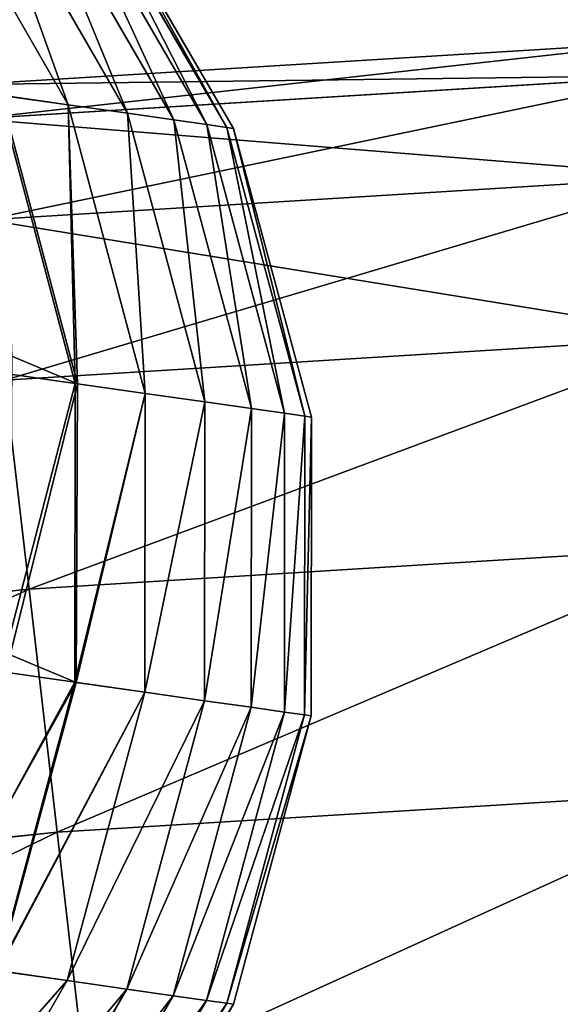
# Model space of a CAD drawing. Extents: x -62 to 46, y -37 to 48.
# Drawn here: x 0 to 0, y -1 to -1 of the extents above; entities that cross this region are included whole.
import ezdxf

# ---------------------------------------------------------------- set-up
doc = ezdxf.new("R2010")
doc.units = 0
doc.layers.get('0').update_dxf_attribs({"color": 13, "linetype": 'CONTINUOUS'})

# ---------------------------------------------------------------- blocks, each defined once
blk = doc.blocks.new('COMPONENT_10')
at = {"color": 31}
for p, q in [((0.167085, 0.096388, 0.13935), (0.158362, 0.111558, 0.138813)), ((0.167085, 0.096388, 0.026775), (0.158362, 0.111558, 0.027311)), ((0.170555, 0.095894, 0.037776), (0.161797, 0.111069, 0.038201)), ((0.170555, 0.095894, 0.128349), (0.161797, 0.111069, 0.127924)), ((0.173263, 0.095508, 0.048947), (0.164479, 0.110687, 0.049263)), ((0.173263, 0.095508, 0.117178), (0.164479, 0.110687, 0.116862)), ((0.175203, 0.095232, 0.105878), (0.1664, 0.110414, 0.105668)), ((0.175203, 0.095232, 0.060247), (0.1664, 0.110414, 0.060456)), ((0.176369, 0.095066, 0.094492), (0.167555, 0.11025, 0.094387)), ((0.176369, 0.095066, 0.071633), (0.167555, 0.11025, 0.071737)), ((0.176758, 0.095011, 0.083062), (0.167941, 0.110195, 0.083062)), ((0.167491, 0.080057, 0.015971), (0.163, 0.096969, 0.016342)), ((0.167085, 0.096388, 0.026775), (0.163, 0.096969, 0.016342)), ((0.163158, 0.096947, 0.14938), (0.167085, 0.096388, 0.13935)), ((0.167619, 0.080039, 0.149829), (0.163158, 0.096947, 0.14938)), ((0.171588, 0.079474, 0.13969), (0.167085, 0.096388, 0.13935)), ((0.167085, 0.096388, 0.13935), (0.170555, 0.095894, 0.128349)), ((0.171588, 0.079474, 0.026435), (0.167085, 0.096388, 0.026775)), ((0.170555, 0.095894, 0.037776), (0.167085, 0.096388, 0.026775)), ((0.17508, 0.078977, 0.037507), (0.170555, 0.095894, 0.037776)), ((0.173263, 0.095508, 0.048947), (0.170555, 0.095894, 0.037776)), ((0.17508, 0.078977, 0.128618), (0.170555, 0.095894, 0.128349)), ((0.170555, 0.095894, 0.128349), (0.173263, 0.095508, 0.117178)), ((0.177805, 0.078589, 0.048747), (0.173263, 0.095508, 0.048947)), ((0.175203, 0.095232, 0.060247), (0.173263, 0.095508, 0.048947)), ((0.177805, 0.078589, 0.117378), (0.173263, 0.095508, 0.117178)), ((0.173263, 0.095508, 0.117178), (0.175203, 0.095232, 0.105878)), ((0.175203, 0.095232, 0.105878), (0.176369, 0.095066, 0.094492)), ((0.179757, 0.078311, 0.106011), (0.175203, 0.095232, 0.105878)), ((0.179757, 0.078311, 0.060114), (0.175203, 0.095232, 0.060247)), ((0.176369, 0.095066, 0.071633), (0.175203, 0.095232, 0.060247)), ((0.176369, 0.095066, 0.094492), (0.176758, 0.095011, 0.083062)), ((0.180929, 0.078144, 0.071567), (0.176369, 0.095066, 0.071633)), ((0.176758, 0.095011, 0.083062), (0.176369, 0.095066, 0.071633)), ((0.180929, 0.078144, 0.094558), (0.176369, 0.095066, 0.094492)), ((0.181321, 0.078089, 0.083062), (0.176758, 0.095011, 0.083062)), ((0.163773, 0.081652, 0.161824), (0.167619, 0.080039, 0.149829)), ((0.167491, 0.080057, 0.015971), (0.163131, 0.080677, 0.004526)), ((0.167464, 0.062552, 0.015838), (0.167491, 0.080057, 0.015971)), ((0.171588, 0.079474, 0.026435), (0.167491, 0.080057, 0.015971)), ((0.167552, 0.06254, 0.150061), (0.167619, 0.080039, 0.149829)), ((0.167619, 0.080039, 0.149829), (0.171588, 0.079474, 0.13969)), ((0.171564, 0.061969, 0.026313), (0.171588, 0.079474, 0.026435)), ((0.171564, 0.061969, 0.139812), (0.171588, 0.079474, 0.13969)), ((0.171588, 0.079474, 0.13969), (0.17508, 0.078977, 0.128618)), ((0.17508, 0.078977, 0.037507), (0.171588, 0.079474, 0.026435)), ((0.175065, 0.06147, 0.03741), (0.17508, 0.078977, 0.037507)), ((0.175065, 0.06147, 0.128715), (0.17508, 0.078977, 0.128618)), ((0.177805, 0.078589, 0.048747), (0.17508, 0.078977, 0.037507)), ((0.17508, 0.078977, 0.128618), (0.177805, 0.078589, 0.117378)), ((0.177796, 0.061082, 0.11745), (0.177805, 0.078589, 0.117378)), ((0.177796, 0.061082, 0.048675), (0.177805, 0.078589, 0.048747)), ((0.177805, 0.078589, 0.117378), (0.179757, 0.078311, 0.106011)), ((0.179757, 0.078311, 0.060114), (0.177805, 0.078589, 0.048747)), ((0.179751, 0.060803, 0.106058), (0.179757, 0.078311, 0.106011)), ((0.179751, 0.060803, 0.060067), (0.179757, 0.078311, 0.060114)), ((0.180929, 0.078144, 0.071567), (0.179757, 0.078311, 0.060114)), ((0.179757, 0.078311, 0.106011), (0.180929, 0.078144, 0.094558)), ((0.180926, 0.060636, 0.071543), (0.180929, 0.078144, 0.071567)), ((0.180926, 0.060636, 0.094582), (0.180929, 0.078144, 0.094558)), ((0.181321, 0.078089, 0.083062), (0.180929, 0.078144, 0.071567)), ((0.180929, 0.078144, 0.094558), (0.181321, 0.078089, 0.083062)), ((0.181318, 0.06058, 0.083062), (0.181321, 0.078089, 0.083062)), ((0.163678, 0.064165, 0.162145), (0.167552, 0.06254, 0.150061)), ((0.167464, 0.062552, 0.015838), (0.163108, 0.063172, 0.004407)), ((0.162919, 0.045648, 0.015953), (0.167464, 0.062552, 0.015838)), ((0.162962, 0.045642, 0.150061), (0.167552, 0.06254, 0.150061)), ((0.171564, 0.061969, 0.026313), (0.167464, 0.062552, 0.015838)), ((0.167552, 0.06254, 0.150061), (0.171564, 0.061969, 0.139812)), ((0.167016, 0.045065, 0.139706), (0.171564, 0.061969, 0.139812)), ((0.167016, 0.045065, 0.026419), (0.171564, 0.061969, 0.026313)), ((0.171564, 0.061969, 0.139812), (0.175065, 0.06147, 0.128715)), ((0.175065, 0.06147, 0.03741), (0.171564, 0.061969, 0.026313)), ((0.170509, 0.044568, 0.128631), (0.175065, 0.06147, 0.128715)), ((0.170509, 0.044568, 0.037494), (0.175065, 0.06147, 0.03741)), ((0.177796, 0.061082, 0.048675), (0.175065, 0.06147, 0.03741)), ((0.175065, 0.06147, 0.128715), (0.177796, 0.061082, 0.11745)), ((0.173235, 0.04418, 0.117388), (0.177796, 0.061082, 0.11745)), ((0.173235, 0.04418, 0.048737), (0.177796, 0.061082, 0.048675)), ((0.175187, 0.043902, 0.106017), (0.179751, 0.060803, 0.106058)), ((0.175187, 0.043902, 0.060108), (0.179751, 0.060803, 0.060067)), ((0.17636, 0.043735, 0.094561), (0.180926, 0.060636, 0.094582)), ((0.17636, 0.043735, 0.071564), (0.180926, 0.060636, 0.071543)), ((0.177796, 0.061082, 0.11745), (0.179751, 0.060803, 0.106058)), ((0.179751, 0.060803, 0.060067), (0.177796, 0.061082, 0.048675)), ((0.179751, 0.060803, 0.106058), (0.180926, 0.060636, 0.094582)), ((0.180926, 0.060636, 0.071543), (0.179751, 0.060803, 0.060067)), ((0.181318, 0.06058, 0.083062), (0.180926, 0.060636, 0.071543)), ((0.180926, 0.060636, 0.094582), (0.181318, 0.06058, 0.083062)), ((0.176751, 0.04368, 0.083062), (0.181318, 0.06058, 0.083062)), ((0.162919, 0.045648, 0.015953), (0.167016, 0.045065, 0.026419)), ((0.167016, 0.045065, 0.139706), (0.162962, 0.045642, 0.150061)), ((0.158252, 0.029916, 0.026744), (0.167016, 0.045065, 0.026419)), ((0.158252, 0.029916, 0.13938), (0.167016, 0.045065, 0.139706)), ((0.170509, 0.044568, 0.128631), (0.167016, 0.045065, 0.139706)), ((0.167016, 0.045065, 0.026419), (0.170509, 0.044568, 0.037494)), ((0.161724, 0.029422, 0.128373), (0.170509, 0.044568, 0.128631)), ((0.161724, 0.029422, 0.037752), (0.170509, 0.044568, 0.037494)), ((0.173235, 0.04418, 0.117388), (0.170509, 0.044568, 0.128631)), ((0.170509, 0.044568, 0.037494), (0.173235, 0.04418, 0.048737)), ((0.164434, 0.029036, 0.117196), (0.173235, 0.04418, 0.117388)), ((0.164434, 0.029036, 0.048929), (0.173235, 0.04418, 0.048737)), ((0.166375, 0.02876, 0.10589), (0.175187, 0.043902, 0.106017)), ((0.166375, 0.02876, 0.060235), (0.175187, 0.043902, 0.060108)), ((0.175187, 0.043902, 0.106017), (0.173235, 0.04418, 0.117388)), ((0.173235, 0.04418, 0.048737), (0.175187, 0.043902, 0.060108)), ((0.17636, 0.043735, 0.094561), (0.175187, 0.043902, 0.106017)), ((0.175187, 0.043902, 0.060108), (0.17636, 0.043735, 0.071564)), ((0.167541, 0.028594, 0.094498), (0.17636, 0.043735, 0.094561)), ((0.167541, 0.028594, 0.071627), (0.17636, 0.043735, 0.071564)), ((0.16793, 0.028539, 0.083062), (0.176751, 0.04368, 0.083062)), ((0.176751, 0.04368, 0.083062), (0.17636, 0.043735, 0.094561)), ((0.17636, 0.043735, 0.071564), (0.176751, 0.04368, 0.083062))]:
    blk.add_line(p, q, dxfattribs=at)
mesh = blk.add_polyface(dxfattribs=at)
corners = [(0.163, 0.096969, 0.016342), (0.158362, 0.111558, 0.027311), (0.167085, 0.096388, 0.026775), (0.154297, 0.112137, 0.016927)]
mesh.append_faces([[corners[k] for k in face] for face in [(0, 1, 2), (1, 0, 3)]], dxfattribs={"vtx0": -1, "color": 31})
mesh = blk.add_polyface(dxfattribs=at)
corners = [(0.158362, 0.111558, 0.138813), (0.163158, 0.096947, 0.14938), (0.167085, 0.096388, 0.13935), (0.154474, 0.112111, 0.148745)]
mesh.append_faces([[corners[k] for k in face] for face in [(0, 1, 2), (1, 0, 3)]], dxfattribs={"vtx0": -1, "color": 31})
mesh = blk.add_polyface(dxfattribs=at)
corners = [(0.161797, 0.111069, 0.127924), (0.167085, 0.096388, 0.13935), (0.170555, 0.095894, 0.128349), (0.158362, 0.111558, 0.138813)]
mesh.append_faces([[corners[k] for k in face] for face in [(0, 1, 2), (1, 0, 3)]], dxfattribs={"vtx0": -1, "color": 31})
mesh = blk.add_polyface(dxfattribs=at)
corners = [(0.167085, 0.096388, 0.026775), (0.161797, 0.111069, 0.038201), (0.170555, 0.095894, 0.037776), (0.158362, 0.111558, 0.027311)]
mesh.append_faces([[corners[k] for k in face] for face in [(0, 1, 2), (1, 0, 3)]], dxfattribs={"vtx0": -1, "color": 31})
mesh = blk.add_polyface(dxfattribs=at)
corners = [(0.170555, 0.095894, 0.037776), (0.164479, 0.110687, 0.049263), (0.173263, 0.095508, 0.048947), (0.161797, 0.111069, 0.038201)]
mesh.append_faces([[corners[k] for k in face] for face in [(0, 1, 2), (1, 0, 3)]], dxfattribs={"vtx0": -1, "color": 31})
mesh = blk.add_polyface(dxfattribs=at)
corners = [(0.164479, 0.110687, 0.116862), (0.170555, 0.095894, 0.128349), (0.173263, 0.095508, 0.117178), (0.161797, 0.111069, 0.127924)]
mesh.append_faces([[corners[k] for k in face] for face in [(0, 1, 2), (1, 0, 3)]], dxfattribs={"vtx0": -1, "color": 31})
mesh = blk.add_polyface(dxfattribs=at)
corners = [(0.1664, 0.110414, 0.105668), (0.173263, 0.095508, 0.117178), (0.175203, 0.095232, 0.105878), (0.164479, 0.110687, 0.116862)]
mesh.append_faces([[corners[k] for k in face] for face in [(0, 1, 2), (1, 0, 3)]], dxfattribs={"vtx0": -1, "color": 31})
mesh = blk.add_polyface(dxfattribs=at)
corners = [(0.173263, 0.095508, 0.048947), (0.1664, 0.110414, 0.060456), (0.175203, 0.095232, 0.060247), (0.164479, 0.110687, 0.049263)]
mesh.append_faces([[corners[k] for k in face] for face in [(0, 1, 2), (1, 0, 3)]], dxfattribs={"vtx0": -1, "color": 31})
mesh = blk.add_polyface(dxfattribs=at)
corners = [(0.167555, 0.11025, 0.094387), (0.175203, 0.095232, 0.105878), (0.176369, 0.095066, 0.094492), (0.1664, 0.110414, 0.105668)]
mesh.append_faces([[corners[k] for k in face] for face in [(0, 1, 2), (1, 0, 3)]], dxfattribs={"vtx0": -1, "color": 31})
mesh = blk.add_polyface(dxfattribs=at)
corners = [(0.175203, 0.095232, 0.060247), (0.167555, 0.11025, 0.071737), (0.176369, 0.095066, 0.071633), (0.1664, 0.110414, 0.060456)]
mesh.append_faces([[corners[k] for k in face] for face in [(0, 1, 2), (1, 0, 3)]], dxfattribs={"vtx0": -1, "color": 31})
mesh = blk.add_polyface(dxfattribs=at)
corners = [(0.176369, 0.095066, 0.071633), (0.167941, 0.110195, 0.083062), (0.176758, 0.095011, 0.083062), (0.167555, 0.11025, 0.071737)]
mesh.append_faces([[corners[k] for k in face] for face in [(0, 1, 2), (1, 0, 3)]], dxfattribs={"vtx0": -1, "color": 31})
mesh = blk.add_polyface(dxfattribs=at)
corners = [(0.167941, 0.110195, 0.083062), (0.176369, 0.095066, 0.094492), (0.176758, 0.095011, 0.083062), (0.167555, 0.11025, 0.094387)]
mesh.append_faces([[corners[k] for k in face] for face in [(0, 1, 2), (1, 0, 3)]], dxfattribs={"vtx0": -1, "color": 31})
mesh = blk.add_polyface(dxfattribs=at)
corners = [(0.163158, 0.096947, 0.14938), (0.163773, 0.081652, 0.161824), (0.167619, 0.080039, 0.149829), (0.159328, 0.098553, 0.161327)]
mesh.append_faces([[corners[k] for k in face] for face in [(0, 1, 2), (1, 0, 3)]], dxfattribs={"vtx0": -1, "color": 31})
mesh = blk.add_polyface(dxfattribs=at)
corners = [(0.163131, 0.080677, 0.004526), (0.163, 0.096969, 0.016342), (0.167491, 0.080057, 0.015971), (0.158625, 0.097592, 0.004858)]
mesh.append_faces([[corners[k] for k in face] for face in [(0, 1, 2), (1, 0, 3)]], dxfattribs={"vtx0": -1, "color": 31})
mesh = blk.add_polyface(dxfattribs=at)
corners = [(0.167491, 0.080057, 0.015971), (0.167085, 0.096388, 0.026775), (0.171588, 0.079474, 0.026435), (0.163, 0.096969, 0.016342)]
mesh.append_faces([[corners[k] for k in face] for face in [(0, 1, 2), (1, 0, 3)]], dxfattribs={"vtx0": -1, "color": 31})
mesh = blk.add_polyface(dxfattribs=at)
corners = [(0.167085, 0.096388, 0.13935), (0.167619, 0.080039, 0.149829), (0.171588, 0.079474, 0.13969), (0.163158, 0.096947, 0.14938)]
mesh.append_faces([[corners[k] for k in face] for face in [(0, 1, 2), (1, 0, 3)]], dxfattribs={"vtx0": -1, "color": 31})
mesh = blk.add_polyface(dxfattribs=at)
corners = [(0.171588, 0.079474, 0.026435), (0.170555, 0.095894, 0.037776), (0.17508, 0.078977, 0.037507), (0.167085, 0.096388, 0.026775)]
mesh.append_faces([[corners[k] for k in face] for face in [(0, 1, 2), (1, 0, 3)]], dxfattribs={"vtx0": -1, "color": 31})
mesh = blk.add_polyface(dxfattribs=at)
corners = [(0.170555, 0.095894, 0.128349), (0.171588, 0.079474, 0.13969), (0.17508, 0.078977, 0.128618), (0.167085, 0.096388, 0.13935)]
mesh.append_faces([[corners[k] for k in face] for face in [(0, 1, 2), (1, 0, 3)]], dxfattribs={"vtx0": -1, "color": 31})
mesh = blk.add_polyface(dxfattribs=at)
corners = [(0.173263, 0.095508, 0.117178), (0.17508, 0.078977, 0.128618), (0.177805, 0.078589, 0.117378), (0.170555, 0.095894, 0.128349)]
mesh.append_faces([[corners[k] for k in face] for face in [(0, 1, 2), (1, 0, 3)]], dxfattribs={"vtx0": -1, "color": 31})
mesh = blk.add_polyface(dxfattribs=at)
corners = [(0.17508, 0.078977, 0.037507), (0.173263, 0.095508, 0.048947), (0.177805, 0.078589, 0.048747), (0.170555, 0.095894, 0.037776)]
mesh.append_faces([[corners[k] for k in face] for face in [(0, 1, 2), (1, 0, 3)]], dxfattribs={"vtx0": -1, "color": 31})
mesh = blk.add_polyface(dxfattribs=at)
corners = [(0.175203, 0.095232, 0.105878), (0.177805, 0.078589, 0.117378), (0.179757, 0.078311, 0.106011), (0.173263, 0.095508, 0.117178)]
mesh.append_faces([[corners[k] for k in face] for face in [(0, 1, 2), (1, 0, 3)]], dxfattribs={"vtx0": -1, "color": 31})
mesh = blk.add_polyface(dxfattribs=at)
corners = [(0.177805, 0.078589, 0.048747), (0.175203, 0.095232, 0.060247), (0.179757, 0.078311, 0.060114), (0.173263, 0.095508, 0.048947)]
mesh.append_faces([[corners[k] for k in face] for face in [(0, 1, 2), (1, 0, 3)]], dxfattribs={"vtx0": -1, "color": 31})
mesh = blk.add_polyface(dxfattribs=at)
corners = [(0.179757, 0.078311, 0.060114), (0.176369, 0.095066, 0.071633), (0.180929, 0.078144, 0.071567), (0.175203, 0.095232, 0.060247)]
mesh.append_faces([[corners[k] for k in face] for face in [(0, 1, 2), (1, 0, 3)]], dxfattribs={"vtx0": -1, "color": 31})
mesh = blk.add_polyface(dxfattribs=at)
corners = [(0.176369, 0.095066, 0.094492), (0.179757, 0.078311, 0.106011), (0.180929, 0.078144, 0.094558), (0.175203, 0.095232, 0.105878)]
mesh.append_faces([[corners[k] for k in face] for face in [(0, 1, 2), (1, 0, 3)]], dxfattribs={"vtx0": -1, "color": 31})
mesh = blk.add_polyface(dxfattribs=at)
corners = [(0.180929, 0.078144, 0.071567), (0.176758, 0.095011, 0.083062), (0.181321, 0.078089, 0.083062), (0.176369, 0.095066, 0.071633)]
mesh.append_faces([[corners[k] for k in face] for face in [(0, 1, 2), (1, 0, 3)]], dxfattribs={"vtx0": -1, "color": 31})
mesh = blk.add_polyface(dxfattribs=at)
corners = [(0.176758, 0.095011, 0.083062), (0.180929, 0.078144, 0.094558), (0.181321, 0.078089, 0.083062), (0.176369, 0.095066, 0.094492)]
mesh.append_faces([[corners[k] for k in face] for face in [(0, 1, 2), (1, 0, 3)]], dxfattribs={"vtx0": -1, "color": 31})
mesh = blk.add_polyface(dxfattribs=at)
corners = [(0.167619, 0.080039, 0.149829), (0.163678, 0.064165, 0.162145), (0.167552, 0.06254, 0.150061), (0.163773, 0.081652, 0.161824)]
mesh.append_faces([[corners[k] for k in face] for face in [(0, 1, 2), (1, 0, 3)]], dxfattribs={"vtx0": -1, "color": 31})
mesh = blk.add_polyface(dxfattribs=at)
corners = [(0.163108, 0.063172, 0.004407), (0.167491, 0.080057, 0.015971), (0.167464, 0.062552, 0.015838), (0.163131, 0.080677, 0.004526)]
mesh.append_faces([[corners[k] for k in face] for face in [(0, 1, 2), (1, 0, 3)]], dxfattribs={"vtx0": -1, "color": 31})
mesh = blk.add_polyface(dxfattribs=at)
corners = [(0.167464, 0.062552, 0.015838), (0.171588, 0.079474, 0.026435), (0.171564, 0.061969, 0.026313), (0.167491, 0.080057, 0.015971)]
mesh.append_faces([[corners[k] for k in face] for face in [(0, 1, 2), (1, 0, 3)]], dxfattribs={"vtx0": -1, "color": 31})
mesh = blk.add_polyface(dxfattribs=at)
corners = [(0.171588, 0.079474, 0.13969), (0.167552, 0.06254, 0.150061), (0.171564, 0.061969, 0.139812), (0.167619, 0.080039, 0.149829)]
mesh.append_faces([[corners[k] for k in face] for face in [(0, 1, 2), (1, 0, 3)]], dxfattribs={"vtx0": -1, "color": 31})
mesh = blk.add_polyface(dxfattribs=at)
corners = [(0.171564, 0.061969, 0.026313), (0.17508, 0.078977, 0.037507), (0.175065, 0.06147, 0.03741), (0.171588, 0.079474, 0.026435)]
mesh.append_faces([[corners[k] for k in face] for face in [(0, 1, 2), (1, 0, 3)]], dxfattribs={"vtx0": -1, "color": 31})
mesh = blk.add_polyface(dxfattribs=at)
corners = [(0.17508, 0.078977, 0.128618), (0.171564, 0.061969, 0.139812), (0.175065, 0.06147, 0.128715), (0.171588, 0.079474, 0.13969)]
mesh.append_faces([[corners[k] for k in face] for face in [(0, 1, 2), (1, 0, 3)]], dxfattribs={"vtx0": -1, "color": 31})
mesh = blk.add_polyface(dxfattribs=at)
corners = [(0.175065, 0.06147, 0.03741), (0.177805, 0.078589, 0.048747), (0.177796, 0.061082, 0.048675), (0.17508, 0.078977, 0.037507)]
mesh.append_faces([[corners[k] for k in face] for face in [(0, 1, 2), (1, 0, 3)]], dxfattribs={"vtx0": -1, "color": 31})
mesh = blk.add_polyface(dxfattribs=at)
corners = [(0.177805, 0.078589, 0.117378), (0.175065, 0.06147, 0.128715), (0.177796, 0.061082, 0.11745), (0.17508, 0.078977, 0.128618)]
mesh.append_faces([[corners[k] for k in face] for face in [(0, 1, 2), (1, 0, 3)]], dxfattribs={"vtx0": -1, "color": 31})
mesh = blk.add_polyface(dxfattribs=at)
corners = [(0.179757, 0.078311, 0.106011), (0.177796, 0.061082, 0.11745), (0.179751, 0.060803, 0.106058), (0.177805, 0.078589, 0.117378)]
mesh.append_faces([[corners[k] for k in face] for face in [(0, 1, 2), (1, 0, 3)]], dxfattribs={"vtx0": -1, "color": 31})
mesh = blk.add_polyface(dxfattribs=at)
corners = [(0.177796, 0.061082, 0.048675), (0.179757, 0.078311, 0.060114), (0.179751, 0.060803, 0.060067), (0.177805, 0.078589, 0.048747)]
mesh.append_faces([[corners[k] for k in face] for face in [(0, 1, 2), (1, 0, 3)]], dxfattribs={"vtx0": -1, "color": 31})
mesh = blk.add_polyface(dxfattribs=at)
corners = [(0.179751, 0.060803, 0.060067), (0.180929, 0.078144, 0.071567), (0.180926, 0.060636, 0.071543), (0.179757, 0.078311, 0.060114)]
mesh.append_faces([[corners[k] for k in face] for face in [(0, 1, 2), (1, 0, 3)]], dxfattribs={"vtx0": -1, "color": 31})
mesh = blk.add_polyface(dxfattribs=at)
corners = [(0.180929, 0.078144, 0.094558), (0.179751, 0.060803, 0.106058), (0.180926, 0.060636, 0.094582), (0.179757, 0.078311, 0.106011)]
mesh.append_faces([[corners[k] for k in face] for face in [(0, 1, 2), (1, 0, 3)]], dxfattribs={"vtx0": -1, "color": 31})
mesh = blk.add_polyface(dxfattribs=at)
corners = [(0.180926, 0.060636, 0.071543), (0.181321, 0.078089, 0.083062), (0.181318, 0.06058, 0.083062), (0.180929, 0.078144, 0.071567)]
mesh.append_faces([[corners[k] for k in face] for face in [(0, 1, 2), (1, 0, 3)]], dxfattribs={"vtx0": -1, "color": 31})
mesh = blk.add_polyface(dxfattribs=at)
corners = [(0.181321, 0.078089, 0.083062), (0.180926, 0.060636, 0.094582), (0.181318, 0.06058, 0.083062), (0.180929, 0.078144, 0.094558)]
mesh.append_faces([[corners[k] for k in face] for face in [(0, 1, 2), (1, 0, 3)]], dxfattribs={"vtx0": -1, "color": 31})
mesh = blk.add_polyface(dxfattribs=at)
corners = [(0.167552, 0.06254, 0.150061), (0.159048, 0.047284, 0.16227), (0.162962, 0.045642, 0.150061), (0.163678, 0.064165, 0.162145)]
mesh.append_faces([[corners[k] for k in face] for face in [(0, 1, 2), (1, 0, 3)]], dxfattribs={"vtx0": -1, "color": 31})
mesh = blk.add_polyface(dxfattribs=at)
corners = [(0.158559, 0.046269, 0.00451), (0.167464, 0.062552, 0.015838), (0.162919, 0.045648, 0.015953), (0.163108, 0.063172, 0.004407)]
mesh.append_faces([[corners[k] for k in face] for face in [(0, 1, 2), (1, 0, 3)]], dxfattribs={"vtx0": -1, "color": 31})
mesh = blk.add_polyface(dxfattribs=at)
corners = [(0.162919, 0.045648, 0.015953), (0.171564, 0.061969, 0.026313), (0.167016, 0.045065, 0.026419), (0.167464, 0.062552, 0.015838)]
mesh.append_faces([[corners[k] for k in face] for face in [(0, 1, 2), (1, 0, 3)]], dxfattribs={"vtx0": -1, "color": 31})
mesh = blk.add_polyface(dxfattribs=at)
corners = [(0.171564, 0.061969, 0.139812), (0.162962, 0.045642, 0.150061), (0.167016, 0.045065, 0.139706), (0.167552, 0.06254, 0.150061)]
mesh.append_faces([[corners[k] for k in face] for face in [(0, 1, 2), (1, 0, 3)]], dxfattribs={"vtx0": -1, "color": 31})
mesh = blk.add_polyface(dxfattribs=at)
corners = [(0.175065, 0.06147, 0.128715), (0.167016, 0.045065, 0.139706), (0.170509, 0.044568, 0.128631), (0.171564, 0.061969, 0.139812)]
mesh.append_faces([[corners[k] for k in face] for face in [(0, 1, 2), (1, 0, 3)]], dxfattribs={"vtx0": -1, "color": 31})
mesh = blk.add_polyface(dxfattribs=at)
corners = [(0.167016, 0.045065, 0.026419), (0.175065, 0.06147, 0.03741), (0.170509, 0.044568, 0.037494), (0.171564, 0.061969, 0.026313)]
mesh.append_faces([[corners[k] for k in face] for face in [(0, 1, 2), (1, 0, 3)]], dxfattribs={"vtx0": -1, "color": 31})
mesh = blk.add_polyface(dxfattribs=at)
corners = [(0.170509, 0.044568, 0.037494), (0.177796, 0.061082, 0.048675), (0.173235, 0.04418, 0.048737), (0.175065, 0.06147, 0.03741)]
mesh.append_faces([[corners[k] for k in face] for face in [(0, 1, 2), (1, 0, 3)]], dxfattribs={"vtx0": -1, "color": 31})
mesh = blk.add_polyface(dxfattribs=at)
corners = [(0.177796, 0.061082, 0.11745), (0.170509, 0.044568, 0.128631), (0.173235, 0.04418, 0.117388), (0.175065, 0.06147, 0.128715)]
mesh.append_faces([[corners[k] for k in face] for face in [(0, 1, 2), (1, 0, 3)]], dxfattribs={"vtx0": -1, "color": 31})
mesh = blk.add_polyface(dxfattribs=at)
corners = [(0.179751, 0.060803, 0.106058), (0.173235, 0.04418, 0.117388), (0.175187, 0.043902, 0.106017), (0.177796, 0.061082, 0.11745)]
mesh.append_faces([[corners[k] for k in face] for face in [(0, 1, 2), (1, 0, 3)]], dxfattribs={"vtx0": -1, "color": 31})
mesh = blk.add_polyface(dxfattribs=at)
corners = [(0.173235, 0.04418, 0.048737), (0.179751, 0.060803, 0.060067), (0.175187, 0.043902, 0.060108), (0.177796, 0.061082, 0.048675)]
mesh.append_faces([[corners[k] for k in face] for face in [(0, 1, 2), (1, 0, 3)]], dxfattribs={"vtx0": -1, "color": 31})
mesh = blk.add_polyface(dxfattribs=at)
corners = [(0.175187, 0.043902, 0.060108), (0.180926, 0.060636, 0.071543), (0.17636, 0.043735, 0.071564), (0.179751, 0.060803, 0.060067)]
mesh.append_faces([[corners[k] for k in face] for face in [(0, 1, 2), (1, 0, 3)]], dxfattribs={"vtx0": -1, "color": 31})
mesh = blk.add_polyface(dxfattribs=at)
corners = [(0.180926, 0.060636, 0.094582), (0.175187, 0.043902, 0.106017), (0.17636, 0.043735, 0.094561), (0.179751, 0.060803, 0.106058)]
mesh.append_faces([[corners[k] for k in face] for face in [(0, 1, 2), (1, 0, 3)]], dxfattribs={"vtx0": -1, "color": 31})
mesh = blk.add_polyface(dxfattribs=at)
corners = [(0.17636, 0.043735, 0.071564), (0.181318, 0.06058, 0.083062), (0.176751, 0.04368, 0.083062), (0.180926, 0.060636, 0.071543)]
mesh.append_faces([[corners[k] for k in face] for face in [(0, 1, 2), (1, 0, 3)]], dxfattribs={"vtx0": -1, "color": 31})
mesh = blk.add_polyface(dxfattribs=at)
corners = [(0.181318, 0.06058, 0.083062), (0.17636, 0.043735, 0.094561), (0.176751, 0.04368, 0.083062), (0.180926, 0.060636, 0.094582)]
mesh.append_faces([[corners[k] for k in face] for face in [(0, 1, 2), (1, 0, 3)]], dxfattribs={"vtx0": -1, "color": 31})
mesh = blk.add_polyface(dxfattribs=at)
corners = [(0.167016, 0.045065, 0.139706), (0.154162, 0.030498, 0.149828), (0.158252, 0.029916, 0.13938), (0.162962, 0.045642, 0.150061)]
mesh.append_faces([[corners[k] for k in face] for face in [(0, 1, 2), (1, 0, 3)]], dxfattribs={"vtx0": -1, "color": 31})
mesh = blk.add_polyface(dxfattribs=at)
corners = [(0.154167, 0.030497, 0.016308), (0.167016, 0.045065, 0.026419), (0.158252, 0.029916, 0.026744), (0.162919, 0.045648, 0.015953)]
mesh.append_faces([[corners[k] for k in face] for face in [(0, 1, 2), (1, 0, 3)]], dxfattribs={"vtx0": -1, "color": 31})
mesh = blk.add_polyface(dxfattribs=at)
corners = [(0.170509, 0.044568, 0.128631), (0.158252, 0.029916, 0.13938), (0.161724, 0.029422, 0.128373), (0.167016, 0.045065, 0.139706)]
mesh.append_faces([[corners[k] for k in face] for face in [(0, 1, 2), (1, 0, 3)]], dxfattribs={"vtx0": -1, "color": 31})
mesh = blk.add_polyface(dxfattribs=at)
corners = [(0.158252, 0.029916, 0.026744), (0.170509, 0.044568, 0.037494), (0.161724, 0.029422, 0.037752), (0.167016, 0.045065, 0.026419)]
mesh.append_faces([[corners[k] for k in face] for face in [(0, 1, 2), (1, 0, 3)]], dxfattribs={"vtx0": -1, "color": 31})
mesh = blk.add_polyface(dxfattribs=at)
corners = [(0.173235, 0.04418, 0.117388), (0.161724, 0.029422, 0.128373), (0.164434, 0.029036, 0.117196), (0.170509, 0.044568, 0.128631)]
mesh.append_faces([[corners[k] for k in face] for face in [(0, 1, 2), (1, 0, 3)]], dxfattribs={"vtx0": -1, "color": 31})
mesh = blk.add_polyface(dxfattribs=at)
corners = [(0.161724, 0.029422, 0.037752), (0.173235, 0.04418, 0.048737), (0.164434, 0.029036, 0.048929), (0.170509, 0.044568, 0.037494)]
mesh.append_faces([[corners[k] for k in face] for face in [(0, 1, 2), (1, 0, 3)]], dxfattribs={"vtx0": -1, "color": 31})
mesh = blk.add_polyface(dxfattribs=at)
corners = [(0.164434, 0.029036, 0.048929), (0.175187, 0.043902, 0.060108), (0.166375, 0.02876, 0.060235), (0.173235, 0.04418, 0.048737)]
mesh.append_faces([[corners[k] for k in face] for face in [(0, 1, 2), (1, 0, 3)]], dxfattribs={"vtx0": -1, "color": 31})
mesh = blk.add_polyface(dxfattribs=at)
corners = [(0.175187, 0.043902, 0.106017), (0.164434, 0.029036, 0.117196), (0.166375, 0.02876, 0.10589), (0.173235, 0.04418, 0.117388)]
mesh.append_faces([[corners[k] for k in face] for face in [(0, 1, 2), (1, 0, 3)]], dxfattribs={"vtx0": -1, "color": 31})
mesh = blk.add_polyface(dxfattribs=at)
corners = [(0.17636, 0.043735, 0.094561), (0.166375, 0.02876, 0.10589), (0.167541, 0.028594, 0.094498), (0.175187, 0.043902, 0.106017)]
mesh.append_faces([[corners[k] for k in face] for face in [(0, 1, 2), (1, 0, 3)]], dxfattribs={"vtx0": -1, "color": 31})
mesh = blk.add_polyface(dxfattribs=at)
corners = [(0.166375, 0.02876, 0.060235), (0.17636, 0.043735, 0.071564), (0.167541, 0.028594, 0.071627), (0.175187, 0.043902, 0.060108)]
mesh.append_faces([[corners[k] for k in face] for face in [(0, 1, 2), (1, 0, 3)]], dxfattribs={"vtx0": -1, "color": 31})
mesh = blk.add_polyface(dxfattribs=at)
corners = [(0.176751, 0.04368, 0.083062), (0.167541, 0.028594, 0.094498), (0.16793, 0.028539, 0.083062), (0.17636, 0.043735, 0.094561)]
mesh.append_faces([[corners[k] for k in face] for face in [(0, 1, 2), (1, 0, 3)]], dxfattribs={"vtx0": -1, "color": 31})
mesh = blk.add_polyface(dxfattribs=at)
corners = [(0.167541, 0.028594, 0.071627), (0.176751, 0.04368, 0.083062), (0.16793, 0.028539, 0.083062), (0.17636, 0.043735, 0.071564)]
mesh.append_faces([[corners[k] for k in face] for face in [(0, 1, 2), (1, 0, 3)]], dxfattribs={"vtx0": -1, "color": 31})
blk = doc.blocks.new('COMPONENT_15')
at = {"color": 31}
for p, q in [((0.195854, 0.159059, 0.064002), (0.237098, 0.161604, 0.064002)), ((0.196086, 0.157044, 0.077253), (0.237317, 0.159588, 0.077253)), ((0.196086, 0.157044, 0.05075), (0.237317, 0.159588, 0.05075)), ((0.196765, 0.151138, 0.089602), (0.237959, 0.15368, 0.089602)), ((0.196765, 0.151138, 0.038402), (0.237959, 0.15368, 0.038402)), ((0.197846, 0.141742, 0.100205), (0.238979, 0.14428, 0.100205)), ((0.197846, 0.141742, 0.027798), (0.238979, 0.14428, 0.027798)), ((0.199254, 0.129498, 0.108342), (0.197846, 0.141742, 0.100205)), ((0.197846, 0.141742, 0.027798), (0.199254, 0.129498, 0.019661)), ((0.199254, 0.129498, 0.019661), (0.240309, 0.132031, 0.019661)), ((0.199254, 0.129498, 0.108342), (0.240309, 0.132031, 0.108342)), ((0.157022, 0.125207, 0.108342), (0.199254, 0.129498, 0.108342)), ((0.157022, 0.125207, 0.019661), (0.199254, 0.129498, 0.019661)), ((0.200893, 0.115238, 0.113457), (0.199254, 0.129498, 0.108342)), ((0.199254, 0.129498, 0.019661), (0.200893, 0.115238, 0.014546)), ((0.200893, 0.115238, 0.113457), (0.241857, 0.117766, 0.113457)), ((0.200893, 0.115238, 0.014546), (0.241857, 0.117766, 0.014546)), ((0.158746, 0.110957, 0.113457), (0.200893, 0.115238, 0.113457)), ((0.158746, 0.110957, 0.014546), (0.200893, 0.115238, 0.014546)), ((0.202653, 0.099936, 0.115202), (0.200893, 0.115238, 0.113457)), ((0.200893, 0.115238, 0.014546), (0.202653, 0.099936, 0.012802))]:
    blk.add_line(p, q, dxfattribs=at)
mesh = blk.add_polyface(dxfattribs=at)
corners = [(0.196086, 0.157044, 0.077253), (0.237098, 0.161604, 0.064002), (0.195854, 0.159059, 0.064002), (0.237317, 0.159588, 0.077253)]
mesh.append_faces([[corners[k] for k in face] for face in [(0, 1, 2), (1, 0, 3)]], dxfattribs={"vtx0": -1, "color": 31})
mesh = blk.add_polyface(dxfattribs=at)
corners = [(0.195854, 0.159059, 0.064002), (0.237317, 0.159588, 0.05075), (0.196086, 0.157044, 0.05075), (0.237098, 0.161604, 0.064002)]
mesh.append_faces([[corners[k] for k in face] for face in [(0, 1, 2), (1, 0, 3)]], dxfattribs={"vtx0": -1, "color": 31})
mesh = blk.add_polyface(dxfattribs=at)
corners = [(0.196765, 0.151138, 0.089602), (0.237317, 0.159588, 0.077253), (0.196086, 0.157044, 0.077253), (0.237959, 0.15368, 0.089602)]
mesh.append_faces([[corners[k] for k in face] for face in [(0, 1, 2), (1, 0, 3)]], dxfattribs={"vtx0": -1, "color": 31})
mesh = blk.add_polyface(dxfattribs=at)
corners = [(0.196086, 0.157044, 0.05075), (0.237959, 0.15368, 0.038402), (0.196765, 0.151138, 0.038402), (0.237317, 0.159588, 0.05075)]
mesh.append_faces([[corners[k] for k in face] for face in [(0, 1, 2), (1, 0, 3)]], dxfattribs={"vtx0": -1, "color": 31})
mesh = blk.add_polyface(dxfattribs=at)
corners = [(0.196765, 0.151138, 0.038402), (0.238979, 0.14428, 0.027798), (0.197846, 0.141742, 0.027798), (0.237959, 0.15368, 0.038402)]
mesh.append_faces([[corners[k] for k in face] for face in [(0, 1, 2), (1, 0, 3)]], dxfattribs={"vtx0": -1, "color": 31})
mesh = blk.add_polyface(dxfattribs=at)
corners = [(0.197846, 0.141742, 0.100205), (0.237959, 0.15368, 0.089602), (0.196765, 0.151138, 0.089602), (0.238979, 0.14428, 0.100205)]
mesh.append_faces([[corners[k] for k in face] for face in [(0, 1, 2), (1, 0, 3)]], dxfattribs={"vtx0": -1, "color": 31})
mesh = blk.add_polyface(dxfattribs=at)
corners = [(0.199254, 0.129498, 0.108342), (0.238979, 0.14428, 0.100205), (0.197846, 0.141742, 0.100205), (0.240309, 0.132031, 0.108342)]
mesh.append_faces([[corners[k] for k in face] for face in [(0, 1, 2), (1, 0, 3)]], dxfattribs={"vtx0": -1, "color": 31})
mesh = blk.add_polyface(dxfattribs=at)
corners = [(0.238979, 0.14428, 0.027798), (0.199254, 0.129498, 0.019661), (0.197846, 0.141742, 0.027798), (0.240309, 0.132031, 0.019661)]
mesh.append_faces([[corners[k] for k in face] for face in [(0, 1, 2), (1, 0, 3)]], dxfattribs={"vtx0": -1, "color": 31})
mesh = blk.add_polyface(dxfattribs=at)
corners = [(0.157022, 0.125207, 0.108342), (0.197846, 0.141742, 0.100205), (0.155541, 0.137444, 0.100205), (0.199254, 0.129498, 0.108342)]
mesh.append_faces([[corners[k] for k in face] for face in [(0, 1, 2), (1, 0, 3)]], dxfattribs={"vtx0": -1, "color": 31})
mesh = blk.add_polyface(dxfattribs=at)
corners = [(0.197846, 0.141742, 0.027798), (0.157022, 0.125207, 0.019661), (0.155541, 0.137444, 0.027798), (0.199254, 0.129498, 0.019661)]
mesh.append_faces([[corners[k] for k in face] for face in [(0, 1, 2), (1, 0, 3)]], dxfattribs={"vtx0": -1, "color": 31})
mesh = blk.add_polyface(dxfattribs=at)
corners = [(0.240309, 0.132031, 0.019661), (0.200893, 0.115238, 0.014546), (0.199254, 0.129498, 0.019661), (0.241857, 0.117766, 0.014546)]
mesh.append_faces([[corners[k] for k in face] for face in [(0, 1, 2), (1, 0, 3)]], dxfattribs={"vtx0": -1, "color": 31})
mesh = blk.add_polyface(dxfattribs=at)
corners = [(0.200893, 0.115238, 0.113457), (0.240309, 0.132031, 0.108342), (0.199254, 0.129498, 0.108342), (0.241857, 0.117766, 0.113457)]
mesh.append_faces([[corners[k] for k in face] for face in [(0, 1, 2), (1, 0, 3)]], dxfattribs={"vtx0": -1, "color": 31})
mesh = blk.add_polyface(dxfattribs=at)
corners = [(0.158746, 0.110957, 0.113457), (0.199254, 0.129498, 0.108342), (0.157022, 0.125207, 0.108342), (0.200893, 0.115238, 0.113457)]
mesh.append_faces([[corners[k] for k in face] for face in [(0, 1, 2), (1, 0, 3)]], dxfattribs={"vtx0": -1, "color": 31})
mesh = blk.add_polyface(dxfattribs=at)
corners = [(0.199254, 0.129498, 0.019661), (0.158746, 0.110957, 0.014546), (0.157022, 0.125207, 0.019661), (0.200893, 0.115238, 0.014546)]
mesh.append_faces([[corners[k] for k in face] for face in [(0, 1, 2), (1, 0, 3)]], dxfattribs={"vtx0": -1, "color": 31})
mesh = blk.add_polyface(dxfattribs=at)
corners = [(0.202653, 0.099936, 0.115202), (0.241857, 0.117766, 0.113457), (0.200893, 0.115238, 0.113457), (0.243519, 0.102458, 0.115202)]
mesh.append_faces([[corners[k] for k in face] for face in [(0, 1, 2), (1, 0, 3)]], dxfattribs={"vtx0": -1, "color": 31})
mesh = blk.add_polyface(dxfattribs=at)
corners = [(0.241857, 0.117766, 0.014546), (0.202653, 0.099936, 0.012802), (0.200893, 0.115238, 0.014546), (0.243519, 0.102458, 0.012802)]
mesh.append_faces([[corners[k] for k in face] for face in [(0, 1, 2), (1, 0, 3)]], dxfattribs={"vtx0": -1, "color": 31})
mesh = blk.add_polyface(dxfattribs=at)
corners = [(0.200893, 0.115238, 0.014546), (0.160597, 0.095664, 0.012802), (0.158746, 0.110957, 0.014546), (0.202653, 0.099936, 0.012802)]
mesh.append_faces([[corners[k] for k in face] for face in [(0, 1, 2), (1, 0, 3)]], dxfattribs={"vtx0": -1, "color": 31})
mesh = blk.add_polyface(dxfattribs=at)
corners = [(0.160597, 0.095664, 0.115202), (0.200893, 0.115238, 0.113457), (0.158746, 0.110957, 0.113457), (0.202653, 0.099936, 0.115202)]
mesh.append_faces([[corners[k] for k in face] for face in [(0, 1, 2), (1, 0, 3)]], dxfattribs={"vtx0": -1, "color": 31})
blk = doc.blocks.new('COMPONENT_3')
for name, p in [('COMPONENT_15', (1.147088, 0, 0.380145)), ('COMPONENT_10', (1.181559, 0.061483, 0.003209))]:
    blk.add_blockref(name, p)

msp = doc.modelspace()

# ---------------------------------------------------------------- block references
msp.add_blockref('COMPONENT_3', (-1.525137, -1.180113))

# ---------------------------------------------------------------- meshes
mesh = msp.add_polyface()
corners = [(46.114407, 48.04037), (-62.205593, -36.86963), (-62.205593, 48.04037), (46.114407, -36.86963)]
mesh.append_faces([[corners[k] for k in face] for face in [(0, 1, 2), (1, 0, 3)]], dxfattribs={"vtx0": -1})

doc.saveas('drawing.dxf')
